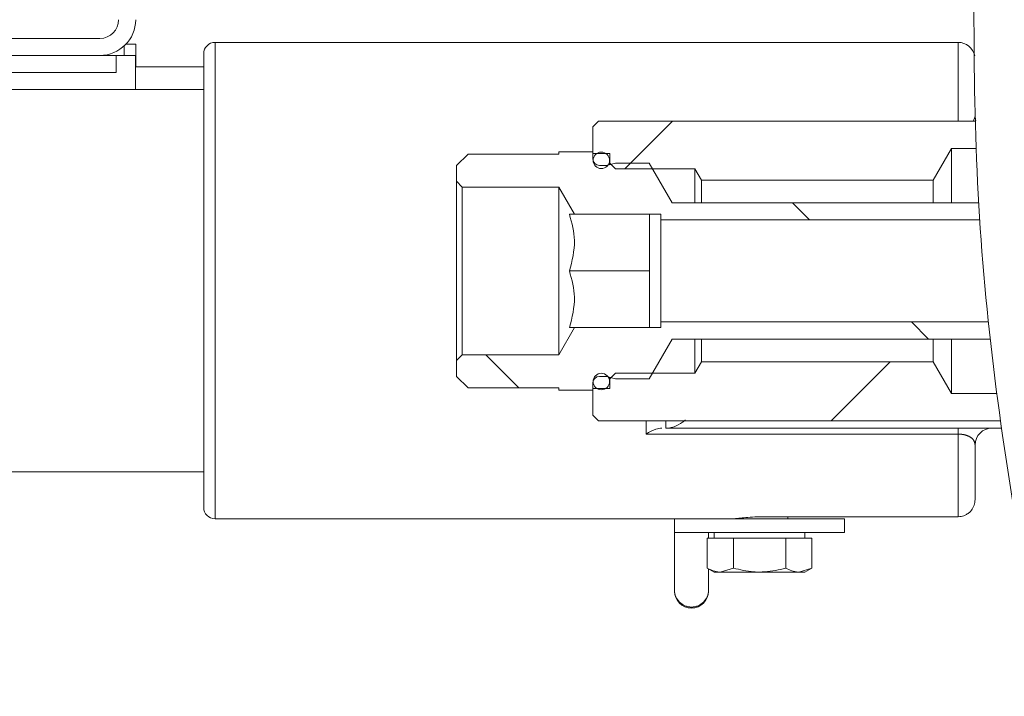
# Model space of a CAD drawing. Units: millimetres. Extents: x 5 to 415, y -14 to 292.
# Drawn here: x 243 to 252, y 203 to 210 of the extents above; entities that cross this region are included whole.
import ezdxf

# ---------------------------------------------------------------- set-up
doc = ezdxf.new("R2010")
doc.units = ezdxf.units.MM
doc.linetypes.add('PHANTOM', pattern=[12.7, 6.35, -1.27, 1.27, -1.27, 1.27, -1.27])
pattern_1 = [(135, (0, 0), (-13.4704, -13.4704), []), (135, (-2e-14, 4.49), (-13.4704, -13.4704), []), (135, (-3e-14, 8.98), (-13.4704, -13.4704), []), (135, (-5e-14, 13.47), (-13.4704, -13.4704), [])]
pattern_2 = [(45, (0, 0), (-13.4704, 13.4704), []), (45, (4.49, 2e-323), (-13.4704, 13.4704), []), (45, (8.98, 4e-323), (-13.4704, 13.4704), []), (45, (13.47, 6e-323), (-13.4704, 13.4704), [])]

msp = doc.modelspace()

# ---------------------------------------------------------------- hatches: boundary and pattern name
at = {"linetype": 'Continuous', "lineweight": 0}
h = msp.add_hatch(dxfattribs=at)
h.set_pattern_fill('DIN 201 steel and steel cast iron', angle=90, style=0, pattern_type=2)
h.set_pattern_definition(pattern_1)
edge = h.paths.add_edge_path(flags=0)
edge.add_spline(control_points=[(196.2926, 222.5665), (196.2926, 222.5665), (196.2932, 222.5666), (196.2943, 222.567), (196.2965, 222.5677), (196.3009, 222.5691), (196.307, 222.571), (196.3135, 222.573), (196.322, 222.5757), (196.3318, 222.5788), (196.3418, 222.5819), (196.3534, 222.5856), (196.3656, 222.5894), (196.3778, 222.5932), (196.3909, 222.5972), (196.4038, 222.6013)], knot_values=[0, 0, 0, 0, 0.000174, 0.000174, 0.000174, 0.000519, 0.000519, 0.000519, 0.00088, 0.00088, 0.00088, 0.001249, 0.001249, 0.001249, 0.001618, 0.001618, 0.001618, 0.001618], weights=[1, 1, 1, 1, 1, 1, 1, 1, 1, 1, 1, 1, 1, 1, 1, 1], degree=3, periodic=0)
edge.add_spline(control_points=[(196.4038, 222.6013), (202.4151, 224.472), (209.7457, 224.8697), (215.9672, 225.2606), (222.163, 225.6499), (232.6363, 226.4359), (254.0582, 222.69), (250.9745, 207.9259), (253.4704, 200.2429), (253.2419, 197.4717)], knot_values=[0.900257, 0.900257, 0.900257, 0.900257, 1, 1, 1, 1.099329, 1.204148, 1.269306, 1.321985, 1.321985, 1.321985, 1.321985], weights=[1, 1, 1, 1, 1, 1, 1, 1, 1, 1], degree=3, periodic=0)
edge.add_spline(control_points=[(253.2419, 197.4717), (253.2412, 197.4634), (253.2405, 197.455), (253.2398, 197.4469), (253.2388, 197.4348), (253.2377, 197.423), (253.2368, 197.4125), (253.2358, 197.402), (253.235, 197.3925), (253.2342, 197.3848), (253.2335, 197.3771), (253.2329, 197.3709), (253.2326, 197.3668), (253.2322, 197.3628), (253.232, 197.3606), (253.232, 197.3606)], knot_values=[0, 0, 0, 0, 0.000226, 0.000226, 0.000226, 0.000565, 0.000565, 0.000565, 0.000903, 0.000903, 0.000903, 0.00124, 0.00124, 0.00124, 0.001578, 0.001578, 0.001578, 0.001578], weights=[1, 1, 1, 1, 1, 1, 1, 1, 1, 1, 1, 1, 1, 1, 1, 1], degree=3, periodic=0)
edge.add_spline(control_points=[(253.232, 197.3606), (253.232, 197.3606), (253.232, 197.3615), (253.2322, 197.3632), (253.2325, 197.3659), (253.2329, 197.3708), (253.2335, 197.3773), (253.2342, 197.3839), (253.235, 197.3924), (253.2358, 197.4021), (253.2367, 197.4119), (253.2377, 197.4231), (253.2388, 197.4349), (253.2398, 197.4466), (253.2409, 197.4593), (253.2419, 197.4717)], knot_values=[0, 0, 0, 0, 0.000217, 0.000217, 0.000217, 0.000556, 0.000556, 0.000556, 0.000897, 0.000897, 0.000897, 0.001238, 0.001238, 0.001238, 0.001578, 0.001578, 0.001578, 0.001578], weights=[1, 1, 1, 1, 1, 1, 1, 1, 1, 1, 1, 1, 1, 1, 1, 1], degree=3, periodic=0)
edge.add_spline(control_points=[(253.2419, 197.4717), (253.2787, 197.9184), (253.2806, 198.3822), (253.2567, 198.8606)], knot_values=[0.678015, 0.678015, 0.678015, 0.678015, 0.686505, 0.686505, 0.686505, 0.686505], weights=[1, 1, 1, 1], degree=3, periodic=0)
edge.add_spline(control_points=[(253.2567, 198.8606), (253.2554, 198.8855), (253.2541, 198.9108), (253.2528, 198.9343), (253.2515, 198.9578), (253.2502, 198.9802), (253.249, 198.9996), (253.2479, 199.019), (253.2468, 199.0361), (253.246, 199.0492), (253.2451, 199.0624), (253.2445, 199.0721), (253.2442, 199.0775), (253.2439, 199.081), (253.2438, 199.0829), (253.2438, 199.0829)], knot_values=[0, 0, 0, 0, 0.000673, 0.000673, 0.000673, 0.001347, 0.001347, 0.001347, 0.00202, 0.00202, 0.00202, 0.002692, 0.002692, 0.002692, 0.003127, 0.003127, 0.003127, 0.003127], weights=[1, 1, 1, 1, 1, 1, 1, 1, 1, 1, 1, 1, 1, 1, 1, 1], degree=3, periodic=0)
edge.add_spline(control_points=[(253.2438, 199.0829), (253.2462, 199.0457), (253.2485, 199.0087), (253.2507, 198.9717)], knot_values=[0.312187, 0.312187, 0.312187, 0.312187, 0.31284, 0.31284, 0.31284, 0.31284], weights=[1, 1, 1, 1], degree=3, periodic=0)
edge.add_spline(control_points=[(253.2507, 198.9717), (253.2507, 198.9717), (253.2507, 198.9708), (253.2508, 198.9691), (253.251, 198.9664), (253.2513, 198.9615), (253.2516, 198.9549), (253.252, 198.9483), (253.2525, 198.9398), (253.253, 198.9301), (253.2536, 198.9204), (253.2542, 198.9092), (253.2548, 198.8974), (253.2554, 198.8857), (253.2561, 198.8731), (253.2567, 198.8606)], knot_values=[0, 0, 0, 0, 0.000219, 0.000219, 0.000219, 0.000558, 0.000558, 0.000558, 0.000897, 0.000897, 0.000897, 0.001237, 0.001237, 0.001237, 0.001576, 0.001576, 0.001576, 0.001576], weights=[1, 1, 1, 1, 1, 1, 1, 1, 1, 1, 1, 1, 1, 1, 1, 1], degree=3, periodic=0)
edge.add_spline(control_points=[(253.2567, 198.8606), (253.2806, 198.3822), (253.2787, 197.9184), (253.2419, 197.4717)], knot_values=[0.313495, 0.313495, 0.313495, 0.313495, 0.321985, 0.321985, 0.321985, 0.321985], weights=[1, 1, 1, 1], degree=3, periodic=0)
edge.add_spline(control_points=[(253.2419, 197.4717), (253.2398, 197.4468), (253.2376, 197.4215), (253.2355, 197.3979), (253.2333, 197.3744), (253.2311, 197.352), (253.2292, 197.3325), (253.2273, 197.313), (253.2255, 197.296), (253.2241, 197.2828), (253.2227, 197.2697), (253.2216, 197.2601), (253.2211, 197.2547), (253.2207, 197.2513), (253.2205, 197.2495), (253.2205, 197.2495)], knot_values=[0, 0, 0, 0, 0.000676, 0.000676, 0.000676, 0.001353, 0.001353, 0.001353, 0.002029, 0.002029, 0.002029, 0.002702, 0.002702, 0.002702, 0.003131, 0.003131, 0.003131, 0.003131], weights=[1, 1, 1, 1, 1, 1, 1, 1, 1, 1, 1, 1, 1, 1, 1, 1], degree=3, periodic=0)
edge.add_spline(control_points=[(253.2205, 197.2495), (253.2205, 197.2495), (253.221, 197.2538), (253.2218, 197.2619), (253.2227, 197.2701), (253.2241, 197.2824), (253.2257, 197.2977), (253.2273, 197.3132), (253.2292, 197.3321), (253.2312, 197.3531), (253.2333, 197.3741), (253.2355, 197.3977), (253.2376, 197.422), (253.2391, 197.4382), (253.2405, 197.455), (253.2419, 197.4717)], knot_values=[0, 0, 0, 0, 0.000669, 0.000669, 0.000669, 0.001337, 0.001337, 0.001337, 0.002008, 0.002008, 0.002008, 0.002682, 0.002682, 0.002682, 0.003131, 0.003131, 0.003131, 0.003131], weights=[1, 1, 1, 1, 1, 1, 1, 1, 1, 1, 1, 1, 1, 1, 1, 1], degree=3, periodic=0)
edge.add_spline(control_points=[(253.2419, 197.4717), (253.4704, 200.2429), (250.9745, 207.9259), (254.0582, 222.69), (232.6363, 226.4359), (222.163, 225.6499), (215.9672, 225.2606), (209.7457, 224.8697), (202.4151, 224.472), (196.4038, 222.6013)], knot_values=[0.678015, 0.678015, 0.678015, 0.678015, 0.730694, 0.795852, 0.900671, 1, 1, 1, 1.099743, 1.099743, 1.099743, 1.099743], weights=[1, 1, 1, 1, 1, 1, 1, 1, 1, 1], degree=3, periodic=0)
edge.add_spline(control_points=[(196.4038, 222.6013), (196.3779, 222.5932), (196.3518, 222.585), (196.3274, 222.5774), (196.303, 222.5698), (196.2798, 222.5624), (196.2598, 222.5561), (196.2402, 222.5499), (196.2231, 222.5445), (196.2103, 222.5404), (196.198, 222.5365), (196.1892, 222.5337), (196.1849, 222.5323), (196.1827, 222.5316), (196.1815, 222.5312), (196.1815, 222.5312)], knot_values=[0, 0, 0, 0, 0.00073, 0.00073, 0.00073, 0.001461, 0.001461, 0.001461, 0.002176, 0.002176, 0.002176, 0.002857, 0.002857, 0.002857, 0.0032, 0.0032, 0.0032, 0.0032], weights=[1, 1, 1, 1, 1, 1, 1, 1, 1, 1, 1, 1, 1, 1, 1, 1], degree=3, periodic=0)
edge.add_spline(control_points=[(196.1815, 222.5312), (196.1815, 222.5312), (196.1855, 222.5325), (196.1932, 222.5349), (196.2008, 222.5374), (196.2122, 222.541), (196.2264, 222.5455), (196.2409, 222.5501), (196.2587, 222.5557), (196.2782, 222.5619), (196.2986, 222.5684), (196.3216, 222.5756), (196.3452, 222.583), (196.3642, 222.5889), (196.3841, 222.5951), (196.4038, 222.6013)], knot_values=[0, 0, 0, 0, 0.000648, 0.000648, 0.000648, 0.001296, 0.001296, 0.001296, 0.001956, 0.001956, 0.001956, 0.002647, 0.002647, 0.002647, 0.0032, 0.0032, 0.0032, 0.0032], weights=[1, 1, 1, 1, 1, 1, 1, 1, 1, 1, 1, 1, 1, 1, 1, 1], degree=3, periodic=0)
edge.add_spline(control_points=[(196.4038, 222.6013), (198.0612, 223.1171), (199.8189, 223.5209), (201.626, 223.8434)], knot_values=[0.900257, 0.900257, 0.900257, 0.900257, 0.927758, 0.927758, 0.927758, 0.927758], weights=[1, 1, 1, 1], degree=3, periodic=0)
edge.add_spline(control_points=[(201.626, 223.8434), (199.8189, 223.5209), (198.0612, 223.1171), (196.4038, 222.6013)], knot_values=[0.072242, 0.072242, 0.072242, 0.072242, 0.099743, 0.099743, 0.099743, 0.099743], weights=[1, 1, 1, 1], degree=3, periodic=0)
edge.add_spline(control_points=[(196.4038, 222.6013), (196.3939, 222.5982), (196.384, 222.5951), (196.3745, 222.5922), (196.3627, 222.5885), (196.3513, 222.5849), (196.341, 222.5817), (196.3313, 222.5786), (196.3224, 222.5758), (196.3151, 222.5735), (196.308, 222.5713), (196.3023, 222.5695), (196.2985, 222.5683), (196.2946, 222.5671), (196.2926, 222.5665), (196.2926, 222.5665)], knot_values=[0, 0, 0, 0, 0.000278, 0.000278, 0.000278, 0.000624, 0.000624, 0.000624, 0.000957, 0.000957, 0.000957, 0.001282, 0.001282, 0.001282, 0.001608, 0.001608, 0.001608, 0.001608], weights=[1, 1, 1, 1, 1, 1, 1, 1, 1, 1, 1, 1, 1, 1, 1, 1], degree=3, periodic=0)
h = msp.add_hatch(dxfattribs=at)
h.set_pattern_fill('DIN 201 steel and steel cast iron', style=0, pattern_type=2)
h.set_pattern_definition(pattern_2)
edge = h.paths.add_edge_path(flags=0)
edge.add_spline(control_points=[(251.9979, 211.694), (251.9811, 210.8566), (251.9631, 210.001), (251.974, 209.1384)], knot_values=[0.245955, 0.245955, 0.245955, 0.245955, 0.259147, 0.259147, 0.259147, 0.259147], weights=[1, 1, 1, 1], degree=3, periodic=0)
edge.add_spline(control_points=[(251.974, 209.1384), (251.9631, 210.001), (251.9811, 210.8566), (251.9979, 211.694)], knot_values=[0.740853, 0.740853, 0.740853, 0.740853, 0.754045, 0.754045, 0.754045, 0.754045], weights=[1, 1, 1, 1], degree=3, periodic=0)
edge.add_spline(control_points=[(251.9979, 211.694), (251.9984, 211.7188), (251.9989, 211.7441), (251.9994, 211.7675), (251.9999, 211.791), (252.0003, 211.8134), (252.0007, 211.8328), (252.0011, 211.8522), (252.0014, 211.8692), (252.0017, 211.8824), (252.0019, 211.8956), (252.0021, 211.9053), (252.0022, 211.9108), (252.0023, 211.9144), (252.0023, 211.9162), (252.0023, 211.9162)], knot_values=[0, 0, 0, 0, 0.000672, 0.000672, 0.000672, 0.001344, 0.001344, 0.001344, 0.002015, 0.002015, 0.002015, 0.002687, 0.002687, 0.002687, 0.003125, 0.003125, 0.003125, 0.003125], weights=[1, 1, 1, 1, 1, 1, 1, 1, 1, 1, 1, 1, 1, 1, 1, 1], degree=3, periodic=0)
edge.add_spline(control_points=[(252.0023, 211.9162), (252.0023, 211.9162), (252.0024, 211.9171), (252.0024, 211.9189), (252.0025, 211.9216), (252.0025, 211.9265), (252.0027, 211.9331), (252.0028, 211.9397), (252.003, 211.9482), (252.0032, 211.9579), (252.0034, 211.9676), (252.0036, 211.9788), (252.0038, 211.9905), (252.004, 212.0022), (252.0043, 212.0149), (252.0045, 212.0273)], knot_values=[0, 0, 0, 0, 0.000221, 0.000221, 0.000221, 0.000559, 0.000559, 0.000559, 0.000898, 0.000898, 0.000898, 0.001236, 0.001236, 0.001236, 0.001575, 0.001575, 0.001575, 0.001575], weights=[1, 1, 1, 1, 1, 1, 1, 1, 1, 1, 1, 1, 1, 1, 1, 1], degree=3, periodic=0)
edge.add_spline(control_points=[(252.0045, 212.0273), (252.0532, 214.5543), (252.0567, 218.3294), (249.7776, 220.8237), (248.6829, 221.6152)], knot_values=[0.755801, 0.755801, 0.755801, 0.755801, 0.795852, 0.820255, 0.820255, 0.820255, 0.820255], weights=[1, 1, 1, 1, 1], degree=3, periodic=0)
edge.add_spline(control_points=[(248.6829, 221.6152), (249.7776, 220.8237), (252.0567, 218.3294), (252.0532, 214.5543), (252.0045, 212.0273)], knot_values=[0.179745, 0.179745, 0.179745, 0.179745, 0.204148, 0.244199, 0.244199, 0.244199, 0.244199], weights=[1, 1, 1, 1, 1], degree=3, periodic=0)
edge.add_spline(control_points=[(252.0045, 212.0273), (252.004, 212.0024), (252.0035, 211.9772), (252.0031, 211.9537), (252.0026, 211.9303), (252.0022, 211.9079), (252.0018, 211.8885), (252.0014, 211.869), (252.0011, 211.852), (252.0008, 211.8388), (252.0006, 211.8257), (252.0004, 211.8159), (252.0002, 211.8105), (252.0002, 211.8069), (252.0001, 211.8051), (252.0001, 211.8051)], knot_values=[0, 0, 0, 0, 0.000672, 0.000672, 0.000672, 0.001344, 0.001344, 0.001344, 0.002015, 0.002015, 0.002015, 0.002687, 0.002687, 0.002687, 0.003125, 0.003125, 0.003125, 0.003125], weights=[1, 1, 1, 1, 1, 1, 1, 1, 1, 1, 1, 1, 1, 1, 1, 1], degree=3, periodic=0)
edge.add_spline(control_points=[(252.0001, 211.8051), (252.0001, 211.8051), (252.0001, 211.8042), (252.0001, 211.8024), (252, 211.7996), (251.9999, 211.7948), (251.9998, 211.7882), (251.9997, 211.7816), (251.9995, 211.7731), (251.9993, 211.7634), (251.9991, 211.7537), (251.9989, 211.7425), (251.9987, 211.7307), (251.9984, 211.719), (251.9982, 211.7064), (251.9979, 211.694)], knot_values=[0, 0, 0, 0, 0.000221, 0.000221, 0.000221, 0.000559, 0.000559, 0.000559, 0.000898, 0.000898, 0.000898, 0.001236, 0.001236, 0.001236, 0.001575, 0.001575, 0.001575, 0.001575], weights=[1, 1, 1, 1, 1, 1, 1, 1, 1, 1, 1, 1, 1, 1, 1, 1], degree=3, periodic=0)
h = msp.add_hatch(dxfattribs=at)
h.set_pattern_fill('DIN 201 steel and steel cast iron', style=0, pattern_type=2)
h.set_pattern_definition(pattern_2)
edge = h.paths.add_edge_path(flags=0)
edge.add_arc((243.943, 211.4551), 0.35, 90, 180)
edge.add_line((243.593, 211.4551), (243.593, 209.5995))
edge.add_arc((243.4097, 209.5995), 0.1833, 270, 360, ccw=False)
edge.add_line((243.4097, 209.4162), (238.5541, 209.4162))
edge.add_arc((238.5541, 209.5995), 0.1833, 180, 270, ccw=False)
edge.add_line((238.3708, 209.5995), (238.3708, 211.4551))
edge.add_arc((238.0208, 211.4551), 0.35, 0, 90)
edge.add_line((238.0208, 211.8051), (236.3708, 211.8051))
edge.add_line((236.3708, 211.8051), (236.3708, 211.6384))
edge.add_line((236.3708, 211.6384), (238.0208, 211.6384))
edge.add_arc((238.0208, 211.4551), 0.1833, 0, 90, ccw=False)
edge.add_line((238.2041, 211.4551), (238.2041, 209.5995))
edge.add_arc((238.5541, 209.5995), 0.35, 180, 270)
edge.add_line((238.5541, 209.2495), (243.4097, 209.2495))
edge.add_arc((243.4097, 209.5995), 0.35, 270, 360)
edge.add_line((243.7597, 209.5995), (243.7597, 211.4551))
edge.add_arc((243.943, 211.4551), 0.1833, 90, 180, ccw=False)
edge.add_line((243.943, 211.6384), (245.593, 211.6384))
edge.add_line((245.593, 211.6384), (245.593, 211.8051))
edge.add_line((245.593, 211.8051), (243.943, 211.8051))
h = msp.add_hatch(dxfattribs=at)
h.set_pattern_fill('DIN 201 Stahl und Stahlguss', angle=90, style=0, pattern_type=2)
h.set_pattern_definition(pattern_1)
h.paths.add_polyline_path([(238.3968, 209.2495), (238.3968, 209.0829), (243.5671, 209.0829), (243.5671, 209.2495)], flags=0)
h = msp.add_hatch(dxfattribs=at)
h.set_pattern_fill('ANSI31', style=0)
edge = h.paths.add_edge_path(flags=0)
edge.add_spline(control_points=[(251.9931, 208.3384), (251.9899, 208.4273), (251.987, 208.5162), (251.9846, 208.6051)], knot_values=[0.736783, 0.736783, 0.736783, 0.736783, 0.738138, 0.738138, 0.738138, 0.738138], weights=[1, 1, 1, 1], degree=3, periodic=0)
edge.add_line((251.9846, 208.6051), (248.2926, 208.6051))
edge.add_line((248.2926, 208.6051), (248.2371, 208.5495))
edge.add_line((248.2371, 208.5495), (248.2371, 208.2884))
edge.add_line((248.2371, 208.2884), (248.4038, 208.2884))
edge.add_line((248.4038, 208.2884), (248.4038, 208.194))
edge.add_line((248.4038, 208.194), (248.4593, 208.1384))
edge.add_line((248.4593, 208.1384), (249.2371, 208.1384))
edge.add_line((249.2371, 208.1384), (249.3012, 208.0273))
edge.add_line((249.3012, 208.0273), (251.5704, 208.0273))
edge.add_line((251.5704, 208.0273), (251.75, 208.3384))
edge.add_line((251.75, 208.3384), (251.9931, 208.3384))
h = msp.add_hatch(dxfattribs=at)
h.set_pattern_fill('ANSI31', style=0)
edge = h.paths.add_edge_path(flags=0)
edge.add_spline(control_points=[(252.1946, 205.9384), (252.2063, 205.8494), (252.2184, 205.7606), (252.2308, 205.6717)], knot_values=[0.275405, 0.275405, 0.275405, 0.275405, 0.276765, 0.276765, 0.276765, 0.276765], weights=[1, 1, 1, 1], degree=3, periodic=0)
edge.add_spline(control_points=[(252.2308, 205.6717), (252.2308, 205.6717), (252.2268, 205.6997), (252.2195, 205.7533), (252.2121, 205.8069), (252.2012, 205.8874), (252.1881, 205.9883), (252.1749, 206.0897), (252.1593, 206.2143), (252.1432, 206.3519), (252.127, 206.4907), (252.1099, 206.6466), (252.0941, 206.8069), (252.0783, 206.9676), (252.0633, 207.1371), (252.0507, 207.3014), (252.0382, 207.465), (252.0275, 207.6279), (252.0191, 207.7764), (252.0107, 207.9243), (252.0042, 208.0619), (251.9994, 208.1778), (251.9945, 208.2936), (251.9912, 208.3908), (251.9889, 208.4616), (251.9866, 208.5324), (251.9853, 208.5786), (251.9848, 208.5964), (251.9847, 208.6022), (251.9846, 208.6051), (251.9846, 208.6051)], knot_values=[0, 0, 0, 0, 0.004403, 0.004403, 0.004403, 0.008805, 0.008805, 0.008805, 0.013229, 0.013229, 0.013229, 0.017691, 0.017691, 0.017691, 0.022167, 0.022167, 0.022167, 0.026627, 0.026627, 0.026627, 0.031066, 0.031066, 0.031066, 0.035496, 0.035496, 0.035496, 0.039926, 0.039926, 0.039926, 0.041343, 0.041343, 0.041343, 0.041343], weights=[1, 1, 1, 1, 1, 1, 1, 1, 1, 1, 1, 1, 1, 1, 1, 1, 1, 1, 1, 1, 1, 1, 1, 1, 1, 1, 1, 1, 1, 1, 1], degree=3, periodic=0)
edge.add_spline(control_points=[(251.9846, 208.6051), (251.987, 208.5162), (251.9899, 208.4273), (251.9931, 208.3384)], knot_values=[0.261862, 0.261862, 0.261862, 0.261862, 0.263217, 0.263217, 0.263217, 0.263217], weights=[1, 1, 1, 1], degree=3, periodic=0)
edge.add_spline(control_points=[(251.9931, 208.3384), (251.9931, 208.3384), (251.9932, 208.3361), (251.9933, 208.3314), (251.9939, 208.317), (251.9952, 208.2793), (251.9976, 208.2215), (251.9999, 208.1637), (252.0033, 208.0841), (252.0079, 207.9895), (252.0125, 207.8946), (252.0185, 207.782), (252.0259, 207.661), (252.0334, 207.5395), (252.0425, 207.4062), (252.053, 207.2722), (252.0634, 207.138), (252.0755, 206.9993), (252.0882, 206.8679), (252.1008, 206.7368), (252.1142, 206.6093), (252.1268, 206.4957), (252.1394, 206.383), (252.1515, 206.2809), (252.1617, 206.1978), (252.1718, 206.1152), (252.1802, 206.0491), (252.1859, 206.0052), (252.1916, 205.9613), (252.1946, 205.9384), (252.1946, 205.9384)], knot_values=[0, 0, 0, 0, 0.001165, 0.001165, 0.001165, 0.004836, 0.004836, 0.004836, 0.00851, 0.00851, 0.00851, 0.012192, 0.012192, 0.012192, 0.01589, 0.01589, 0.01589, 0.019597, 0.019597, 0.019597, 0.023291, 0.023291, 0.023291, 0.026958, 0.026958, 0.026958, 0.030609, 0.030609, 0.030609, 0.034261, 0.034261, 0.034261, 0.034261], weights=[1, 1, 1, 1, 1, 1, 1, 1, 1, 1, 1, 1, 1, 1, 1, 1, 1, 1, 1, 1, 1, 1, 1, 1, 1, 1, 1, 1, 1, 1, 1], degree=3, periodic=0)
h = msp.add_hatch(dxfattribs=at)
h.set_pattern_fill('ANSI31', angle=90, style=0)
edge = h.paths.add_edge_path(flags=0)
edge.add_spline(control_points=[(252.0273, 207.6384), (252.0239, 207.694), (252.0206, 207.7495), (252.0175, 207.8051)], knot_values=[0.73323, 0.73323, 0.73323, 0.73323, 0.734076, 0.734076, 0.734076, 0.734076], weights=[1, 1, 1, 1], degree=3, periodic=0)
edge.add_line((252.0175, 207.8051), (249.0149, 207.8051))
edge.add_line((249.0149, 207.8051), (248.7903, 208.194))
edge.add_line((248.7903, 208.194), (248.4593, 208.194))
edge.add_line((248.4593, 208.194), (248.3848, 208.174))
edge.add_arc((248.3676, 208.2384), 0.0667, 270, 285, ccw=False)
edge.add_line((248.3676, 208.1717), (248.3038, 208.1717))
edge.add_arc((248.3038, 208.2384), 0.0667, 180, 270, ccw=False)
edge.add_line((248.2371, 208.2384), (248.2371, 208.3051))
edge.add_line((248.2371, 208.3051), (247.9038, 208.3051))
edge.add_line((247.9038, 208.3051), (247.9038, 208.2829))
edge.add_line((247.9038, 208.2829), (247.0149, 208.2829))
edge.add_line((247.0149, 208.2829), (246.9038, 208.1717))
edge.add_line((246.9038, 208.1717), (246.9038, 208.0162))
edge.add_line((246.9038, 208.0162), (246.9593, 207.9606))
edge.add_line((246.9593, 207.9606), (247.9038, 207.9606))
edge.add_line((247.9038, 207.9606), (248.0577, 207.694))
edge.add_line((248.0577, 207.694), (248.7926, 207.694))
edge.add_line((248.7926, 207.694), (248.9038, 207.694))
edge.add_line((248.9038, 207.694), (248.9038, 207.6384))
edge.add_line((248.9038, 207.6384), (252.0273, 207.6384))
h = msp.add_hatch(dxfattribs=at)
h.set_pattern_fill('ANSI31', style=0)
edge = h.paths.add_edge_path(flags=0)
edge.add_arc((248.3204, 208.2217), 0.0806, 0, 360)
h = msp.add_hatch(dxfattribs=at)
h.set_pattern_fill('ANSI31', angle=90, style=0)
edge = h.paths.add_edge_path(flags=0)
edge.add_spline(control_points=[(252.1113, 206.6384), (252.1172, 206.5828), (252.1233, 206.5273), (252.1295, 206.4717)], knot_values=[0.271844, 0.271844, 0.271844, 0.271844, 0.272691, 0.272691, 0.272691, 0.272691], weights=[1, 1, 1, 1], degree=3, periodic=0)
edge.add_spline(control_points=[(252.1295, 206.4717), (252.1295, 206.4717), (252.1281, 206.4845), (252.1253, 206.509), (252.1226, 206.5334), (252.1186, 206.5703), (252.1137, 206.6164), (252.1087, 206.6626), (252.1028, 206.7194), (252.0966, 206.7822), (252.0903, 206.8453), (252.0835, 206.9162), (252.0769, 206.9889), (252.0702, 207.0619), (252.0636, 207.1388), (252.0576, 207.2133), (252.0516, 207.2877), (252.0461, 207.3617), (252.0413, 207.4292), (252.0365, 207.4965), (252.0323, 207.5591), (252.029, 207.6118), (252.0257, 207.6644), (252.023, 207.7085), (252.0212, 207.7406), (252.0193, 207.7726), (252.0181, 207.7934), (252.0177, 207.8013), (252.0176, 207.8038), (252.0175, 207.8051), (252.0175, 207.8051)], knot_values=[0, 0, 0, 0, 0.002006, 0.002006, 0.002006, 0.004011, 0.004011, 0.004011, 0.006023, 0.006023, 0.006023, 0.008046, 0.008046, 0.008046, 0.010076, 0.010076, 0.010076, 0.012105, 0.012105, 0.012105, 0.014129, 0.014129, 0.014129, 0.016146, 0.016146, 0.016146, 0.01816, 0.01816, 0.01816, 0.018789, 0.018789, 0.018789, 0.018789], weights=[1, 1, 1, 1, 1, 1, 1, 1, 1, 1, 1, 1, 1, 1, 1, 1, 1, 1, 1, 1, 1, 1, 1, 1, 1, 1, 1, 1, 1, 1, 1], degree=3, periodic=0)
edge.add_spline(control_points=[(252.0175, 207.8051), (252.0206, 207.7495), (252.0239, 207.694), (252.0273, 207.6384)], knot_values=[0.265924, 0.265924, 0.265924, 0.265924, 0.26677, 0.26677, 0.26677, 0.26677], weights=[1, 1, 1, 1], degree=3, periodic=0)
edge.add_spline(control_points=[(252.0273, 207.6384), (252.0273, 207.6384), (252.0274, 207.6375), (252.0275, 207.6356), (252.0279, 207.6297), (252.0288, 207.6141), (252.0304, 207.5901), (252.0319, 207.5661), (252.0341, 207.533), (252.0368, 207.4936), (252.0395, 207.454), (252.0428, 207.4071), (252.0465, 207.3566), (252.0503, 207.306), (252.0546, 207.2505), (252.0591, 207.1947), (252.0637, 207.1388), (252.0686, 207.0812), (252.0735, 207.0265), (252.0783, 206.9719), (252.0833, 206.9188), (252.0878, 206.8715), (252.0924, 206.8244), (252.0966, 206.7817), (252.1001, 206.747), (252.1036, 206.7124), (252.1065, 206.6847), (252.1084, 206.6664), (252.1103, 206.648), (252.1113, 206.6384), (252.1113, 206.6384)], knot_values=[0, 0, 0, 0, 0.000476, 0.000476, 0.000476, 0.002006, 0.002006, 0.002006, 0.00354, 0.00354, 0.00354, 0.005078, 0.005078, 0.005078, 0.006619, 0.006619, 0.006619, 0.008161, 0.008161, 0.008161, 0.009697, 0.009697, 0.009697, 0.011226, 0.011226, 0.011226, 0.01275, 0.01275, 0.01275, 0.014275, 0.014275, 0.014275, 0.014275], weights=[1, 1, 1, 1, 1, 1, 1, 1, 1, 1, 1, 1, 1, 1, 1, 1, 1, 1, 1, 1, 1, 1, 1, 1, 1, 1, 1, 1, 1, 1, 1], degree=3, periodic=0)
h = msp.add_hatch(dxfattribs=at)
h.set_pattern_fill('ANSI31', angle=90, style=0)
edge = h.paths.add_edge_path(flags=0)
edge.add_line((248.9038, 206.6384), (248.9038, 206.5829))
edge.add_line((248.9038, 206.5829), (248.7926, 206.5829))
edge.add_line((248.7926, 206.5829), (248.0577, 206.5829))
edge.add_line((248.0577, 206.5829), (247.9038, 206.3162))
edge.add_line((247.9038, 206.3162), (246.9593, 206.3162))
edge.add_line((246.9593, 206.3162), (246.9038, 206.2606))
edge.add_line((246.9038, 206.2606), (246.9038, 206.1051))
edge.add_line((246.9038, 206.1051), (247.0149, 205.994))
edge.add_line((247.0149, 205.994), (247.9038, 205.994))
edge.add_line((247.9038, 205.994), (247.9038, 205.9717))
edge.add_line((247.9038, 205.9717), (248.2371, 205.9717))
edge.add_line((248.2371, 205.9717), (248.2371, 206.0384))
edge.add_arc((248.3038, 206.0384), 0.0667, 90, 180, ccw=False)
edge.add_line((248.3038, 206.1051), (248.3676, 206.1051))
edge.add_arc((248.3676, 206.0384), 0.0667, 75, 90, ccw=False)
edge.add_line((248.3848, 206.1028), (248.4593, 206.0829))
edge.add_line((248.4593, 206.0829), (248.7903, 206.0829))
edge.add_line((248.7903, 206.0829), (249.0149, 206.4717))
edge.add_line((249.0149, 206.4717), (252.1295, 206.4717))
edge.add_spline(control_points=[(252.1295, 206.4717), (252.1233, 206.5273), (252.1172, 206.5828), (252.1113, 206.6384)], knot_values=[0.727309, 0.727309, 0.727309, 0.727309, 0.728156, 0.728156, 0.728156, 0.728156], weights=[1, 1, 1, 1], degree=3, periodic=0)
edge.add_line((252.1113, 206.6384), (248.9038, 206.6384))
h = msp.add_hatch(dxfattribs=at)
h.set_pattern_fill('ANSI31', style=0)
edge = h.paths.add_edge_path(flags=0)
edge.add_line((251.75, 205.9384), (251.5704, 206.2495))
edge.add_line((251.5704, 206.2495), (249.3012, 206.2495))
edge.add_line((249.3012, 206.2495), (249.2371, 206.1384))
edge.add_line((249.2371, 206.1384), (248.4593, 206.1384))
edge.add_line((248.4593, 206.1384), (248.4038, 206.0829))
edge.add_line((248.4038, 206.0829), (248.4038, 205.9884))
edge.add_line((248.4038, 205.9884), (248.2371, 205.9884))
edge.add_line((248.2371, 205.9884), (248.2371, 205.7273))
edge.add_line((248.2371, 205.7273), (248.2926, 205.6717))
edge.add_line((248.2926, 205.6717), (252.2308, 205.6717))
edge.add_spline(control_points=[(252.2308, 205.6717), (252.2184, 205.7606), (252.2063, 205.8494), (252.1946, 205.9384)], knot_values=[0.723235, 0.723235, 0.723235, 0.723235, 0.724595, 0.724595, 0.724595, 0.724595], weights=[1, 1, 1, 1], degree=3, periodic=0)
edge.add_line((252.1946, 205.9384), (251.75, 205.9384))
h = msp.add_hatch(dxfattribs=at)
h.set_pattern_fill('ANSI31', style=0)
edge = h.paths.add_edge_path(flags=0)
edge.add_arc((248.3204, 206.0551), 0.0806, 0, 360)

# ---------------------------------------------------------------- linework, layer by layer
at = {"color": 7, "linetype": 'Continuous', "lineweight": 15}
for p, q in [((238.5541, 209.4162), (243.4097, 209.4162)), ((251.8149, 209.3773), (244.5371, 209.3773)), ((243.6486, 209.2495), (243.6486, 209.3437)), ((243.6655, 209.3606), (243.7597, 209.3606)), ((243.7597, 209.3606), (243.7597, 209.1384)), ((238.3968, 209.2495), (243.5671, 209.2495)), ((238.5541, 209.2495), (243.4097, 209.2495)), ((243.5671, 209.0829), (243.5671, 209.2495)), ((243.7593, 209.2495), (243.5671, 209.2495)), ((243.7593, 208.9162), (243.7593, 209.2495)), ((244.426, 207.044), (244.426, 209.2662)), ((244.426, 209.1384), (243.7597, 209.1384)), ((238.3968, 209.0829), (243.5671, 209.0829)), ((243.7593, 208.9162), (238.2037, 208.9162)), ((244.426, 208.9162), (243.7593, 208.9162)), ((248.2926, 208.6051), (248.2371, 208.5495)), ((251.9846, 208.6051), (248.2926, 208.6051)), ((248.2371, 208.2884), (248.2371, 208.5495)), ((251.75, 208.3384), (251.5704, 208.0273)), ((251.9931, 208.3384), (251.75, 208.3384)), ((251.75, 208.3384), (251.75, 207.8051)), ((247.0149, 208.2829), (246.9037, 208.1717)), ((247.9037, 208.2829), (247.0149, 208.2829)), ((247.9037, 208.2829), (247.9037, 208.3051)), ((248.2371, 208.3051), (247.9037, 208.3051)), ((248.2371, 208.3051), (248.2371, 208.2384)), ((248.4037, 208.2884), (248.2371, 208.2884)), ((248.2399, 208.2217), (248.2399, 208.2194)), ((248.401, 208.1783), (248.401, 208.2217)), ((248.4037, 208.194), (248.4037, 208.2884)), ((246.9037, 208.0162), (246.9037, 208.1717)), ((248.3676, 208.1717), (248.3037, 208.1717)), ((248.4593, 208.194), (248.3848, 208.174)), ((248.4593, 208.1384), (248.4037, 208.194)), ((248.4037, 208.194), (248.4037, 208.1791)), ((248.7903, 208.194), (248.4593, 208.194)), ((249.2371, 208.1384), (248.4593, 208.1384)), ((249.0149, 207.8051), (248.7903, 208.194)), ((249.3012, 208.0273), (249.2371, 208.1384)), ((249.2371, 208.1384), (249.2371, 207.8051)), ((251.5704, 208.0273), (249.3012, 208.0273)), ((249.3012, 207.8051), (249.3012, 208.0273)), ((251.5704, 208.0273), (251.5704, 207.8051)), ((246.9593, 207.9606), (246.9037, 208.0162)), ((246.9037, 208.0162), (246.9037, 206.2606)), ((247.9037, 207.9606), (246.9593, 207.9606)), ((246.9593, 206.3162), (246.9593, 207.9606)), ((248.0577, 207.694), (247.9037, 207.9606)), ((247.9037, 206.3162), (247.9037, 207.9606)), ((252.0175, 207.8051), (249.0149, 207.8051)), ((248.0081, 207.694), (248.0577, 207.694)), ((248.7926, 207.694), (248.0577, 207.694)), ((248.9038, 207.694), (248.7926, 207.694)), ((248.7926, 207.4162), (248.7926, 207.694)), ((248.9038, 207.6384), (248.9038, 207.694)), ((252.0273, 207.6384), (248.9038, 207.6384)), ((248.9038, 206.6384), (248.9038, 207.6384)), ((248.7926, 206.8606), (248.7926, 207.4162)), ((248.0081, 207.1384), (248.7926, 207.1384)), ((244.426, 204.8217), (244.426, 207.044)), ((248.7926, 206.5829), (248.7926, 206.8606)), ((247.9037, 206.3162), (248.0577, 206.5829)), ((248.0577, 206.5829), (248.7926, 206.5829)), ((248.7926, 206.5829), (248.9038, 206.5829)), ((248.9038, 206.6384), (252.1113, 206.6384)), ((248.9038, 206.5829), (248.9038, 206.6384)), ((248.7903, 206.0829), (249.0149, 206.4717)), ((249.0149, 206.4717), (252.1295, 206.4717)), ((249.2371, 206.4717), (249.2371, 206.1384)), ((249.3012, 206.2495), (249.3012, 206.4717)), ((251.5704, 206.4717), (251.5704, 206.2495)), ((251.75, 206.4717), (251.75, 205.9384)), ((246.9037, 206.2606), (246.9593, 206.3162)), ((246.9593, 206.3162), (247.9037, 206.3162)), ((246.9037, 206.1051), (246.9037, 206.2606)), ((249.2371, 206.1384), (249.3012, 206.2495)), ((249.3012, 206.2495), (251.5704, 206.2495)), ((251.5704, 206.2495), (251.75, 205.9384)), ((246.9037, 206.1051), (247.0149, 205.994)), ((248.3037, 206.1051), (248.3676, 206.1051)), ((248.3848, 206.1028), (248.4593, 206.0829)), ((248.401, 206.0551), (248.401, 206.0985)), ((248.4037, 206.0829), (248.4593, 206.1384)), ((248.4037, 206.0977), (248.4037, 206.0829)), ((248.4593, 206.1384), (249.2371, 206.1384)), ((248.2371, 206.0384), (248.2371, 205.9717)), ((248.2399, 206.0574), (248.2399, 206.0551)), ((248.4037, 205.9884), (248.4037, 206.0829)), ((248.4593, 206.0829), (248.7903, 206.0829)), ((247.0149, 205.994), (247.9037, 205.994)), ((247.9037, 205.9717), (247.9037, 205.994)), ((247.9037, 205.9717), (248.2371, 205.9717)), ((248.2371, 205.9884), (248.4037, 205.9884)), ((248.2371, 205.7273), (248.2371, 205.9884)), ((251.75, 205.9384), (252.1946, 205.9384)), ((248.2371, 205.7273), (248.2926, 205.6717)), ((248.2926, 205.6717), (252.2308, 205.6717)), ((248.9791, 205.5995), (248.9518, 205.5995)), ((252.2431, 205.5995), (248.9791, 205.5995)), ((251.9815, 205.4329), (251.9815, 204.899)), ((214.6482, 205.1717), (244.426, 205.1717)), ((244.5371, 204.7106), (249.0371, 204.7106)), ((249.0371, 204.7106), (249.0371, 204.5773)), ((250.7038, 204.7106), (249.0371, 204.7106)), ((251.8149, 204.7307), (249.926, 204.7307)), ((250.1482, 204.7106), (250.1482, 204.7307)), ((250.7038, 204.5773), (250.7038, 204.7106)), ((249.0371, 204.5773), (249.0371, 204.0112)), ((250.7038, 204.5773), (249.0371, 204.5773)), ((249.3704, 204.5217), (249.3704, 204.5773)), ((249.426, 204.5773), (249.426, 204.5217)), ((250.3149, 204.5217), (250.3149, 204.5773)), ((249.3572, 204.5217), (249.3572, 204.2281)), ((249.3572, 204.5217), (249.4855, 204.5217)), ((249.4855, 204.5217), (249.6138, 204.5217)), ((249.6138, 204.5217), (249.6138, 204.2281)), ((249.6138, 204.5217), (249.8704, 204.5217)), ((249.8704, 204.5217), (250.127, 204.5217)), ((250.127, 204.5217), (250.127, 204.2281)), ((250.127, 204.5217), (250.2553, 204.5217)), ((250.2553, 204.5217), (250.3836, 204.5217)), ((250.3836, 204.5217), (250.3836, 204.2281)), ((249.3572, 204.2281), (249.426, 204.1884)), ((249.3704, 204.0112), (249.3704, 204.2205)), ((249.426, 204.1884), (249.4855, 204.1884)), ((249.6138, 204.2281), (249.4855, 204.1884)), ((249.8704, 204.1884), (249.4855, 204.1884)), ((249.8704, 204.1884), (250.2553, 204.1884)), ((250.3836, 204.2281), (250.2553, 204.1884)), ((250.2553, 204.1884), (250.3149, 204.1884)), ((250.3149, 204.1884), (250.3836, 204.2281)), ((249.0371, 204.0112), (249.0371, 204.0101)), ((249.0371, 204.0101), (249.0371, 204.0033)), ((249.3704, 204.0101), (249.3704, 204.0112)), ((249.3704, 204.0033), (249.3704, 204.0101))]:
    msp.add_line(p, q, dxfattribs=at)
at = {"color": 8, "linetype": 'PHANTOM', "lineweight": 0}
for p, q in [((244.5371, 209.3773), (244.5371, 207.044)), ((251.8149, 208.6051), (251.8149, 209.3773)), ((251.9658, 208.6099), (251.9815, 208.6551)), ((244.5371, 207.044), (244.5371, 204.7106)), ((248.7593, 205.5403), (248.7593, 205.6717)), ((248.9518, 205.5995), (248.9518, 205.6717)), ((251.8149, 205.5403), (248.7593, 205.5403)), ((251.8149, 205.5995), (251.8149, 205.5403)), ((251.8149, 204.7307), (251.8149, 205.5403))]:
    msp.add_line(p, q, dxfattribs=at)
at = {"color": 7, "linetype": 'Continuous', "lineweight": 15, "flags": 128}
msp.add_lwpolyline([(251.9815, 208.6551), (251.9847, 208.6226), (251.9882, 208.6085)], dxfattribs=at)
at = {"color": 7, "linetype": 'Continuous', "lineweight": 15}
for centre in [(248.3204, 208.2217), (248.3204, 206.0551)]:
    msp.add_circle(centre, 0.0806, dxfattribs=at)
for centre, radius, start, end in [((243.4097, 209.5995), 0.35, 270, 0), ((243.4097, 209.5995), 0.1833, 270, 0), ((244.5371, 209.2662), 0.1111, 90, 180), ((251.8149, 209.2106), 0.1667, 12.09286, 90), ((248.3037, 208.2384), 0.0667, 180, 270), ((248.3676, 208.2384), 0.0667, 270, 285), ((248.3037, 206.0384), 0.0667, 90, 180), ((248.3676, 206.0384), 0.0667, 75, 90), ((252.1482, 205.4329), 0.1667, 90, 180), ((244.5371, 204.8217), 0.1111, 180, 270), ((249.2038, 204.0033), 0.1667, 180, 0)]:
    msp.add_arc(centre, radius, start, end, dxfattribs=at)
at = {"color": 8, "linetype": 'PHANTOM', "lineweight": 0}
for centre in [(249.2038, 204.0129), (249.2038, 204.0117)]:
    msp.add_arc(centre, 0.1667, 180.56442, 359.43558, dxfattribs=at)
at = {"color": 7, "linetype": 'Continuous', "lineweight": 15}
for points, knots in [([(253.2419, 197.4717), (253.2561, 197.7264), (253.285, 198.2454), (253.2479, 199.1738), (253.1363, 200.2692), (252.9408, 201.5333), (252.7071, 202.8365), (252.4642, 204.171), (252.219, 205.6692), (252.0241, 207.3257), (251.9605, 209.1274), (251.9772, 210.7692), (252.0105, 212.242), (252.028, 213.5389), (252.0063, 214.7921), (251.919, 215.9929), (251.7506, 217.0564), (251.5014, 217.982), (251.1849, 218.7779), (250.7669, 219.517), (250.2555, 220.2001), (249.6013, 220.8895), (248.7838, 221.5683), (247.7932, 222.2184), (246.7025, 222.7959), (245.5246, 223.306), (244.1374, 223.8015), (242.5386, 224.2601), (240.7373, 224.666), (238.7239, 225.0215), (236.5333, 225.3112), (234.2116, 225.5297), (231.966, 225.6768), (229.8063, 225.7598), (227.7165, 225.7858), (225.5531, 225.762), (223.2899, 225.6878), (220.8959, 225.5676), (218.4542, 225.4192), (215.9155, 225.2562), (213.2648, 225.0933), (210.515, 224.9045), (207.7141, 224.6672), (205.1011, 224.379), (202.705, 224.0391), (200.5473, 223.6538), (198.4424, 223.1949), (197.0779, 222.7976), (196.4038, 222.6013)], [0, 0, 0, 0, 0.009739, 0.019851, 0.035452, 0.051786, 0.068706, 0.086039, 0.103606, 0.126704, 0.149703, 0.172425, 0.189429, 0.205986, 0.221972, 0.237301, 0.25195, 0.263037, 0.273858, 0.284582, 0.295379, 0.306379, 0.320821, 0.335868, 0.351569, 0.367917, 0.384862, 0.407815, 0.431415, 0.455377, 0.485902, 0.515808, 0.544455, 0.571867, 0.598372, 0.624292, 0.654519, 0.684878, 0.715867, 0.747976, 0.782067, 0.817328, 0.853278, 0.889453, 0.917748, 0.945716, 0.973182, 1, 1, 1, 1]), ([(248.0081, 207.1384), (248.034, 207.2377), (248.0824, 207.4233), (248.0317, 207.608), (248.0081, 207.694)], [0, 0, 0, 0, 0.53475, 1, 1, 1, 1]), ([(248.0081, 206.5829), (248.034, 206.6821), (248.0824, 206.8678), (248.0317, 207.0525), (248.0081, 207.1384)], [0, 0, 0, 0, 0.534745, 1, 1, 1, 1]), ([(248.0577, 206.5829), (248.0577, 206.5829), (248.057, 206.5829), (248.0316, 206.5829), (248.0081, 206.5829)], [0, 0, 0, 0, 0.070267, 1, 1, 1, 1]), ([(249.1442, 205.677), (249.144, 205.6768), (249.1346, 205.6697), (249.0973, 205.6431), (249.0388, 205.6085), (248.997, 205.6022), (248.9791, 205.5995)], [0, 0, 0, 0, 0.004228, 0.160993, 0.64004, 1, 1, 1, 1]), ([(248.914, 205.5995), (248.8949, 205.5971), (248.8475, 205.5909), (248.7921, 205.5612), (248.7596, 205.5404), (248.7593, 205.5403)], [0, 0, 0, 0, 0.398913, 0.995293, 1, 1, 1, 1]), ([(251.8149, 204.7307), (251.8254, 204.7313), (251.8544, 204.733), (251.893, 204.7481), (251.9326, 204.7768), (251.9634, 204.8161), (251.9797, 204.8614), (251.9811, 204.8896), (251.9815, 204.899)], [0, 0, 0, 0, 0.12042, 0.332137, 0.461889, 0.677409, 0.892891, 1, 1, 1, 1]), ([(249.926, 204.7307), (249.8918, 204.7303), (249.8235, 204.7294), (249.7321, 204.723), (249.6634, 204.7161), (249.6242, 204.7111), (249.6242, 204.7111), (249.6243, 204.7111)], [0, 0, 0, 0, 0.213583, 0.427124, 0.641812, 0.857275, 1, 1, 1, 1]), ([(249.4855, 204.1884), (249.4825, 204.1884), (249.4391, 204.189), (249.3967, 204.2093), (249.3572, 204.2281)], [0, 0, 0, 0, 0.070184, 1, 1, 1, 1]), ([(249.8704, 204.1884), (249.8512, 204.1888), (249.7644, 204.1906), (249.6798, 204.2117), (249.6138, 204.2281)], [0, 0, 0, 0, 0.221044, 1, 1, 1, 1]), ([(250.127, 204.2281), (250.1105, 204.2235), (250.027, 204.2), (249.9402, 204.1936), (249.8704, 204.1884)], [0, 0, 0, 0, 0.197222, 1, 1, 1, 1]), ([(250.2553, 204.1884), (250.2523, 204.1884), (250.209, 204.189), (250.1665, 204.2093), (250.127, 204.2281)], [0, 0, 0, 0, 0.070195, 1, 1, 1, 1])]:
    msp.add_open_spline(points, degree=3, knots=knots, dxfattribs=at)
at = {"color": 8, "linetype": 'PHANTOM', "lineweight": 0}
msp.add_open_spline([(251.9815, 205.4329), (251.9799, 205.4461), (251.977, 205.4713), (251.9494, 205.5037), (251.9087, 205.5256), (251.8715, 205.5353), (251.8413, 205.5395), (251.8255, 205.5399), (251.8149, 205.5403)], degree=3, knots=[0, 0, 0, 0, 0.307064, 0.583455, 0.766003, 0.888276, 0.924959, 1, 1, 1, 1], dxfattribs=at)

doc.saveas('drawing.dxf')
